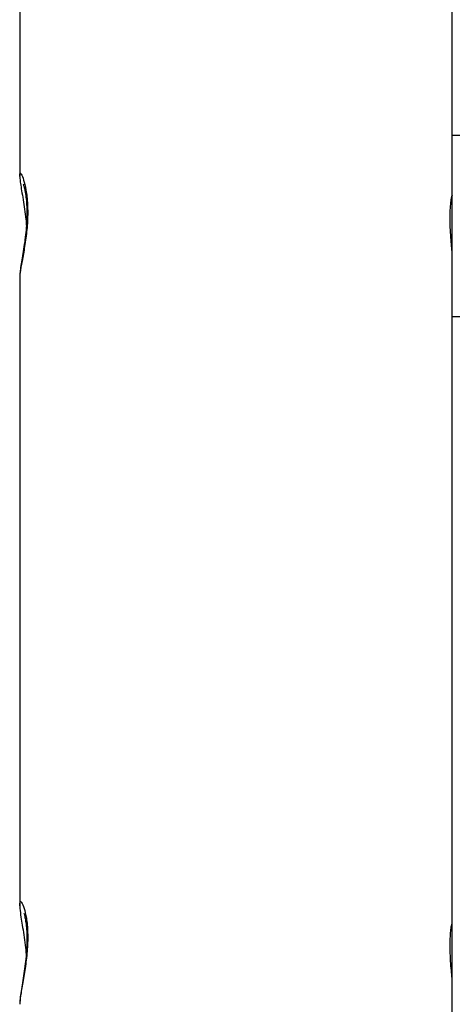
# Model space of a CAD drawing. Units: millimetres. Extents: x -2900 to 2900, y -2280 to 2280.
# Drawn here: x -979 to -919, y -524 to -387 of the extents above; entities that cross this region are included whole.
import ezdxf

# ---------------------------------------------------------------- set-up
doc = ezdxf.new("R2010")
doc.units = ezdxf.units.MM

msp = doc.modelspace()

# ---------------------------------------------------------------- linework, layer by layer
at = {"color": 7, "linetype": 'Continuous', "lineweight": 25}
for p, q in [((-919.23, -767.68), (-919.23, -222.04)), ((-979.23, -320.35), (-979.23, -408.93)), ((-914.58, -403.34), (-919.23, -403.34)), ((-979.2, -409.03), (-979.2, -408.9)), ((-979.23, -422.87), (-979.23, -510.16)), ((-919.23, -428.44), (-914.58, -428.44)), ((-979.2, -510.25), (-979.2, -510.12))]:
    msp.add_line(p, q, dxfattribs=at)
at = {"color": 8, "linetype": 'Continuous', "lineweight": 25}
for points, knots in [([(-979.2, -408.9), (-979.21, -408.81), (-979.23, -408.46), (-979.04, -408.62), (-978.71, -409.37), (-978.35, -410.83), (-978.12, -412.83), (-978.12, -415.21), (-978.37, -417.65), (-978.75, -419.91), (-979.09, -421.69), (-979.25, -422.7), (-979.22, -422.84), (-979.22, -422.86)], [0, 0, 0, 0, 0.0347398, 0.1437975, 0.2516065, 0.3501176, 0.4511103, 0.5509549, 0.6508328, 0.7559908, 0.8680297, 0.9819824, 1, 1, 1, 1]), ([(-979.2, -510.12), (-979.2, -509.98), (-979.22, -509.55), (-978.99, -509.67), (-978.64, -510.42), (-978.29, -511.88), (-978.1, -513.88), (-978.15, -516.26), (-978.44, -518.71), (-978.82, -520.96), (-979.16, -522.85), (-979.21, -523.54), (-979.23, -523.89)], [0, 0, 0, 0, 0.0559009, 0.1642891, 0.2718292, 0.369762, 0.4696949, 0.5689371, 0.6691436, 0.7753983, 0.8880258, 1, 1, 1, 1])]:
    msp.add_open_spline(points, degree=3, knots=knots, dxfattribs=at)
at = {"color": 7, "linetype": 'Continuous', "lineweight": 25}
for points, knots in [([(-979.22, -409.03), (-979.22, -409.11), (-979.21, -409.45), (-979.13, -410.03), (-978.98, -410.98), (-978.77, -412.18), (-978.56, -413.53), (-978.39, -414.79), (-978.33, -415.59), (-978.31, -415.91)], [0, 0, 0, 0, 0.053238, 0.205153, 0.382014, 0.565831, 0.736003, 0.896096, 1, 1, 1, 1]), ([(-978.75, -410.11), (-978.75, -410.1), (-978.75, -410.09), (-978.69, -410.27), (-978.58, -410.68), (-978.43, -411.4), (-978.31, -412.37), (-978.24, -413.53), (-978.24, -414.81), (-978.31, -416.15), (-978.46, -417.5), (-978.65, -418.82), (-978.85, -420.07), (-979.05, -421.18), (-979.17, -422.06), (-979.24, -422.53), (-979.23, -422.82), (-979.23, -422.85)], [0, 0, 0, 0, 0.016634, 0.065216, 0.126947, 0.19841, 0.273524, 0.347398, 0.42098, 0.495014, 0.571276, 0.65186, 0.736704, 0.826026, 0.921677, 0.992898, 1, 1, 1, 1]), ([(-919.24, -419.93), (-919.24, -419.92), (-919.23, -419.83), (-919.28, -419.22), (-919.38, -418.16), (-919.48, -416.81), (-919.54, -415.36), (-919.53, -413.97), (-919.45, -412.8), (-919.35, -412), (-919.27, -411.62), (-919.26, -411.68), (-919.25, -411.69)], [0, 0, 0, 0, 0.023804, 0.140572, 0.257729, 0.375914, 0.494182, 0.611425, 0.728145, 0.845654, 0.964034, 1, 1, 1, 1]), ([(-979.22, -510.25), (-979.22, -510.37), (-979.2, -510.86), (-979.09, -511.66), (-978.89, -512.91), (-978.68, -514.21), (-978.48, -515.6), (-978.38, -516.54), (-978.34, -516.99)], [0, 0, 0, 0, 0.072444, 0.305137, 0.486046, 0.671802, 0.845688, 1, 1, 1, 1]), ([(-978.67, -511.25), (-978.67, -511.25), (-978.68, -511.22), (-978.63, -511.36), (-978.54, -511.69), (-978.41, -512.34), (-978.3, -513.24), (-978.23, -514.36), (-978.24, -515.61), (-978.33, -516.95), (-978.47, -518.31), (-978.67, -519.66), (-978.87, -520.95), (-979.06, -522.13), (-979.2, -523.07), (-979.22, -523.63), (-979.23, -523.89)], [0, 0, 0, 0, 0.005392, 0.052186, 0.111501, 0.181904, 0.256214, 0.330708, 0.406478, 0.48151, 0.56044, 0.643417, 0.730706, 0.823253, 0.921525, 1, 1, 1, 1]), ([(-919.23, -520.98), (-919.23, -520.98), (-919.22, -520.89), (-919.27, -520.3), (-919.36, -519.25), (-919.47, -517.9), (-919.53, -516.45), (-919.54, -515.06), (-919.47, -513.89), (-919.37, -513.09), (-919.28, -512.71), (-919.27, -512.77), (-919.26, -512.79)], [0, 0, 0, 0, 0.002673, 0.122148, 0.241784, 0.362478, 0.483504, 0.603586, 0.722926, 0.842882, 0.963848, 1, 1, 1, 1])]:
    msp.add_open_spline(points, degree=3, knots=knots, dxfattribs=at)

doc.saveas('drawing.dxf')
